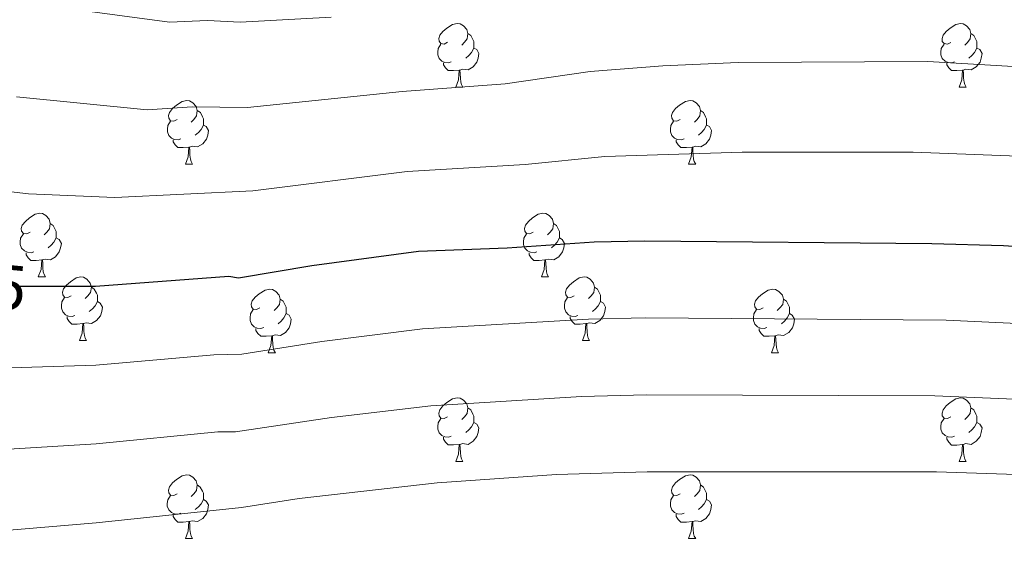
# Model space of a CAD drawing. Units: metres. Extents: x 671084 to 675612, y 4741731 to 4744812.
# Drawn here: x 673827 to 673982, y 4742454 to 4742537 of the extents above; entities that cross this region are included whole.
import ezdxf
from ezdxf.enums import TextEntityAlignment as Align

# ---------------------------------------------------------------- set-up
doc = ezdxf.new("R2010")
doc.units = ezdxf.units.M
doc.header["$MEASUREMENT"] = 0
for name, color, linetype, lineweight in [('Level 36', 19, 'Continuous', 40), ('Level 4', 36, 'Continuous', 30), ('Level 41', 39, 'Continuous', 0), ('Level 5', 36, 'Continuous', 0)]:
    doc.layers.add(name, color=color, linetype=linetype, lineweight=lineweight)
doc.styles.add('Arial', font='ARIAL.TTF', dxfattribs={"height": 0.2})

msp = doc.modelspace()

# ---------------------------------------------------------------- linework, layer by layer
at = {"layer": 'Level 36', "color": 92, "linetype": 'Continuous', "lineweight": 0}
for points in [[(673894.25, 4742533.83), (673893.72, 4742533.56), (673893.19, 4742533.62), (673892.93, 4742533.99), (673892.87, 4742534.41), (673893.03, 4742534.93), (673893.51, 4742535.53), (673894.15, 4742536.06), (673895.05, 4742536.64), (673895.79, 4742536.8), (673896.22, 4742536.75), (673896.75, 4742536.43), (673897.28, 4742535.85), (673897.44, 4742535.21), (673897.33, 4742534.36), (673896.9, 4742533.83), (673896.48, 4742533.4)], [(673973.58, 4742533.82), (673973.05, 4742533.56), (673972.52, 4742533.62), (673972.25, 4742533.98), (673972.2, 4742534.41), (673972.36, 4742534.93), (673972.84, 4742535.52), (673973.47, 4742536.06), (673974.37, 4742536.64), (673975.12, 4742536.8), (673975.54, 4742536.74), (673976.07, 4742536.43), (673976.6, 4742535.84), (673976.76, 4742535.2), (673976.65, 4742534.36), (673976.23, 4742533.82), (673975.81, 4742533.4)], [(673897.44, 4742535.21), (673897.91, 4742534.89), (673898.23, 4742534.25), (673898.39, 4742533.93), (673898.39, 4742533.35), (673898.39, 4742532.93), (673898.02, 4742532.24), (673897.6, 4742531.76), (673897.12, 4742531.34)], [(673976.76, 4742535.2), (673977.24, 4742534.89), (673977.55, 4742534.25), (673977.71, 4742533.93), (673977.71, 4742533.35), (673977.71, 4742532.92), (673977.34, 4742532.24), (673976.92, 4742531.76), (673976.44, 4742531.34)], [(673894.84, 4742530.75), (673894.41, 4742530.59), (673893.83, 4742530.65), (673893.35, 4742530.86), (673892.93, 4742531.28), (673892.71, 4742531.87), (673892.71, 4742532.29), (673892.77, 4742532.87), (673893.19, 4742533.56)], [(673898.39, 4742532.93), (673898.84, 4742532.68), (673899.19, 4742532.06), (673899.08, 4742531.34), (673898.87, 4742530.7), (673898.28, 4742529.96), (673897.49, 4742529.48), (673896.64, 4742529.58), (673896.21, 4742529.45)], [(673974.16, 4742530.75), (673973.74, 4742530.59), (673973.15, 4742530.65), (673972.68, 4742530.86), (673972.25, 4742531.28), (673972.04, 4742531.87), (673972.04, 4742532.29), (673972.09, 4742532.87), (673972.52, 4742533.56)], [(673977.71, 4742532.92), (673978.17, 4742532.68), (673978.51, 4742532.06), (673978.4, 4742531.34), (673978.19, 4742530.7), (673977.61, 4742529.96), (673976.81, 4742529.48), (673975.96, 4742529.58), (673975.53, 4742529.45)], [(673896.1, 4742529.45), (673895.21, 4742529.37), (673894.36, 4742529.37), (673893.94, 4742529.8), (673893.62, 4742530.27), (673893.62, 4742530.59)], [(673975.42, 4742529.45), (673974.53, 4742529.37), (673973.69, 4742529.37), (673973.26, 4742529.8), (673972.94, 4742530.27), (673972.94, 4742530.59)], [(673895.55, 4742526.77), (673895.99, 4742527.93), (673896.1, 4742529.45), (673896.21, 4742529.45), (673896.24, 4742528.87), (673896.28, 4742528.18), (673896.35, 4742527.57), (673896.46, 4742527.17), (673896.68, 4742526.77)], [(673974.88, 4742526.77), (673975.31, 4742527.93), (673975.42, 4742529.45), (673975.53, 4742529.45), (673975.57, 4742528.87), (673975.6, 4742528.18), (673975.67, 4742527.57), (673975.79, 4742527.17), (673976, 4742526.77)], [(673895.55, 4742526.77), (673896.68, 4742526.77)], [(673974.88, 4742526.77), (673976, 4742526.77)], [(673851.62, 4742521.69), (673851.09, 4742521.42), (673850.56, 4742521.48), (673850.29, 4742521.85), (673850.24, 4742522.27), (673850.4, 4742522.79), (673850.88, 4742523.39), (673851.51, 4742523.92), (673852.41, 4742524.5), (673853.16, 4742524.66), (673853.58, 4742524.61), (673854.11, 4742524.29), (673854.64, 4742523.71), (673854.8, 4742523.07), (673854.69, 4742522.22), (673854.27, 4742521.69), (673853.85, 4742521.26)], [(673930.94, 4742521.69), (673930.41, 4742521.42), (673929.88, 4742521.48), (673929.62, 4742521.85), (673929.56, 4742522.27), (673929.72, 4742522.79), (673930.2, 4742523.39), (673930.84, 4742523.92), (673931.74, 4742524.5), (673932.48, 4742524.66), (673932.91, 4742524.61), (673933.44, 4742524.29), (673933.97, 4742523.71), (673934.13, 4742523.07), (673934.02, 4742522.22), (673933.59, 4742521.69), (673933.17, 4742521.26)], [(673854.8, 4742523.07), (673855.28, 4742522.75), (673855.59, 4742522.11), (673855.75, 4742521.79), (673855.75, 4742521.21), (673855.75, 4742520.79), (673855.38, 4742520.1), (673854.96, 4742519.62), (673854.48, 4742519.2)], [(673934.13, 4742523.07), (673934.6, 4742522.75), (673934.92, 4742522.11), (673935.08, 4742521.79), (673935.08, 4742521.21), (673935.08, 4742520.79), (673934.71, 4742520.1), (673934.29, 4742519.62), (673933.81, 4742519.2)], [(673852.2, 4742518.61), (673851.78, 4742518.45), (673851.19, 4742518.51), (673850.72, 4742518.72), (673850.29, 4742519.14), (673850.08, 4742519.73), (673850.08, 4742520.15), (673850.13, 4742520.73), (673850.56, 4742521.42)], [(673855.75, 4742520.79), (673856.21, 4742520.54), (673856.55, 4742519.92), (673856.44, 4742519.2), (673856.23, 4742518.56), (673855.65, 4742517.82), (673854.85, 4742517.34), (673854, 4742517.44), (673853.57, 4742517.31)], [(673931.53, 4742518.61), (673931.1, 4742518.45), (673930.52, 4742518.51), (673930.04, 4742518.72), (673929.62, 4742519.14), (673929.4, 4742519.73), (673929.4, 4742520.15), (673929.46, 4742520.73), (673929.88, 4742521.42)], [(673935.08, 4742520.79), (673935.53, 4742520.54), (673935.88, 4742519.92), (673935.77, 4742519.2), (673935.56, 4742518.56), (673934.97, 4742517.82), (673934.18, 4742517.34), (673933.33, 4742517.44), (673932.9, 4742517.31)], [(673853.46, 4742517.31), (673852.57, 4742517.23), (673851.73, 4742517.23), (673851.3, 4742517.66), (673850.98, 4742518.13), (673850.98, 4742518.45)], [(673852.92, 4742514.63), (673853.35, 4742515.79), (673853.46, 4742517.31), (673853.57, 4742517.31), (673853.61, 4742516.73), (673853.64, 4742516.04), (673853.71, 4742515.43), (673853.83, 4742515.03), (673854.04, 4742514.63)], [(673932.79, 4742517.31), (673931.9, 4742517.23), (673931.05, 4742517.23), (673930.63, 4742517.66), (673930.31, 4742518.13), (673930.31, 4742518.45)], [(673932.24, 4742514.63), (673932.68, 4742515.79), (673932.79, 4742517.31), (673932.9, 4742517.31), (673932.93, 4742516.73), (673932.97, 4742516.04), (673933.04, 4742515.43), (673933.15, 4742515.03), (673933.37, 4742514.63)], [(673852.92, 4742514.63), (673854.04, 4742514.63)], [(673932.24, 4742514.63), (673933.37, 4742514.63)], [(673828.43, 4742503.92), (673827.9, 4742503.65), (673827.37, 4742503.71), (673827.1, 4742504.08), (673827.05, 4742504.5), (673827.21, 4742505.02), (673827.69, 4742505.62), (673828.32, 4742506.15), (673829.22, 4742506.73), (673829.97, 4742506.89), (673830.39, 4742506.84), (673830.92, 4742506.52), (673831.45, 4742505.94), (673831.61, 4742505.3), (673831.5, 4742504.45), (673831.08, 4742503.92), (673830.66, 4742503.49)], [(673907.75, 4742503.92), (673907.22, 4742503.65), (673906.69, 4742503.71), (673906.43, 4742504.08), (673906.37, 4742504.5), (673906.53, 4742505.02), (673907.01, 4742505.62), (673907.65, 4742506.15), (673908.55, 4742506.73), (673909.29, 4742506.89), (673909.72, 4742506.84), (673910.25, 4742506.52), (673910.78, 4742505.94), (673910.94, 4742505.3), (673910.83, 4742504.45), (673910.4, 4742503.92), (673909.98, 4742503.49)], [(673831.61, 4742505.3), (673832.09, 4742504.98), (673832.4, 4742504.34), (673832.56, 4742504.02), (673832.56, 4742503.44), (673832.56, 4742503.02), (673832.19, 4742502.33), (673831.77, 4742501.85), (673831.29, 4742501.43)], [(673910.94, 4742505.3), (673911.41, 4742504.98), (673911.73, 4742504.34), (673911.89, 4742504.02), (673911.89, 4742503.44), (673911.89, 4742503.02), (673911.52, 4742502.33), (673911.1, 4742501.85), (673910.62, 4742501.43)], [(673829.01, 4742500.84), (673828.59, 4742500.68), (673828, 4742500.74), (673827.53, 4742500.95), (673827.1, 4742501.37), (673826.89, 4742501.96), (673826.89, 4742502.38), (673826.94, 4742502.96), (673827.37, 4742503.65)], [(673908.34, 4742500.84), (673907.91, 4742500.68), (673907.33, 4742500.74), (673906.85, 4742500.95), (673906.43, 4742501.37), (673906.21, 4742501.96), (673906.21, 4742502.38), (673906.27, 4742502.96), (673906.69, 4742503.65)], [(673832.56, 4742503.02), (673833.02, 4742502.77), (673833.36, 4742502.15), (673833.25, 4742501.43), (673833.04, 4742500.79), (673832.46, 4742500.05), (673831.66, 4742499.57), (673830.81, 4742499.67), (673830.38, 4742499.54)], [(673911.89, 4742503.02), (673912.34, 4742502.77), (673912.69, 4742502.15), (673912.58, 4742501.43), (673912.37, 4742500.79), (673911.78, 4742500.05), (673910.99, 4742499.57), (673910.14, 4742499.67), (673909.71, 4742499.54)], [(673830.27, 4742499.54), (673829.38, 4742499.46), (673828.54, 4742499.46), (673828.11, 4742499.89), (673827.79, 4742500.36), (673827.79, 4742500.68)], [(673909.6, 4742499.54), (673908.71, 4742499.46), (673907.86, 4742499.46), (673907.44, 4742499.89), (673907.12, 4742500.36), (673907.12, 4742500.68)], [(673829.73, 4742496.86), (673830.16, 4742498.02), (673830.27, 4742499.54), (673830.38, 4742499.54), (673830.42, 4742498.96), (673830.45, 4742498.27), (673830.52, 4742497.66), (673830.64, 4742497.26), (673830.85, 4742496.86)], [(673909.05, 4742496.86), (673909.49, 4742498.02), (673909.6, 4742499.54), (673909.71, 4742499.54), (673909.74, 4742498.96), (673909.78, 4742498.27), (673909.85, 4742497.66), (673909.96, 4742497.26), (673910.18, 4742496.86)], [(673829.73, 4742496.86), (673830.85, 4742496.86)], [(673834.9, 4742493.88), (673834.37, 4742493.62), (673833.84, 4742493.67), (673833.58, 4742494.04), (673833.52, 4742494.47), (673833.68, 4742494.99), (673834.16, 4742495.58), (673834.8, 4742496.11), (673835.7, 4742496.7), (673836.44, 4742496.86), (673836.87, 4742496.8), (673837.4, 4742496.49), (673837.93, 4742495.9), (673838.09, 4742495.26), (673837.98, 4742494.41), (673837.55, 4742493.88), (673837.13, 4742493.46)], [(673909.05, 4742496.86), (673910.18, 4742496.86)], [(673914.23, 4742493.88), (673913.7, 4742493.62), (673913.17, 4742493.67), (673912.9, 4742494.04), (673912.85, 4742494.47), (673913.01, 4742494.99), (673913.49, 4742495.58), (673914.12, 4742496.11), (673915.02, 4742496.7), (673915.77, 4742496.86), (673916.19, 4742496.8), (673916.72, 4742496.49), (673917.25, 4742495.9), (673917.41, 4742495.26), (673917.3, 4742494.41), (673916.88, 4742493.88), (673916.46, 4742493.46)], [(673838.09, 4742495.26), (673838.56, 4742494.95), (673838.88, 4742494.31), (673839.04, 4742493.99), (673839.04, 4742493.41), (673839.04, 4742492.98), (673838.67, 4742492.29), (673838.25, 4742491.81), (673837.77, 4742491.39)], [(673864.67, 4742491.98), (673864.15, 4742491.71), (673863.61, 4742491.77), (673863.35, 4742492.14), (673863.29, 4742492.56), (673863.45, 4742493.08), (673863.93, 4742493.68), (673864.57, 4742494.21), (673865.47, 4742494.79), (673866.21, 4742494.95), (673866.64, 4742494.9), (673867.17, 4742494.58), (673867.7, 4742494), (673867.86, 4742493.36), (673867.75, 4742492.51), (673867.33, 4742491.98), (673866.91, 4742491.55)], [(673917.41, 4742495.26), (673917.89, 4742494.95), (673918.2, 4742494.31), (673918.36, 4742493.99), (673918.36, 4742493.41), (673918.36, 4742492.98), (673917.99, 4742492.29), (673917.57, 4742491.81), (673917.09, 4742491.39)], [(673944, 4742491.98), (673943.47, 4742491.71), (673942.94, 4742491.77), (673942.68, 4742492.14), (673942.62, 4742492.56), (673942.78, 4742493.08), (673943.26, 4742493.68), (673943.9, 4742494.21), (673944.8, 4742494.79), (673945.54, 4742494.95), (673945.97, 4742494.9), (673946.5, 4742494.58), (673947.03, 4742494), (673947.19, 4742493.36), (673947.08, 4742492.51), (673946.65, 4742491.98), (673946.23, 4742491.55)], [(673835.49, 4742490.8), (673835.06, 4742490.64), (673834.48, 4742490.7), (673834, 4742490.91), (673833.58, 4742491.34), (673833.36, 4742491.92), (673833.36, 4742492.34), (673833.42, 4742492.93), (673833.84, 4742493.62)], [(673839.04, 4742492.98), (673839.49, 4742492.73), (673839.84, 4742492.12), (673839.73, 4742491.39), (673839.52, 4742490.75), (673838.93, 4742490.01), (673838.14, 4742489.53), (673837.29, 4742489.64), (673836.86, 4742489.51)], [(673867.86, 4742493.36), (673868.33, 4742493.04), (673868.65, 4742492.4), (673868.81, 4742492.08), (673868.81, 4742491.5), (673868.81, 4742491.08), (673868.44, 4742490.39), (673868.02, 4742489.91), (673867.54, 4742489.49)], [(673914.81, 4742490.8), (673914.39, 4742490.64), (673913.8, 4742490.7), (673913.33, 4742490.91), (673912.9, 4742491.34), (673912.69, 4742491.92), (673912.69, 4742492.34), (673912.74, 4742492.93), (673913.17, 4742493.62)], [(673918.36, 4742492.98), (673918.82, 4742492.73), (673919.16, 4742492.12), (673919.05, 4742491.39), (673918.84, 4742490.75), (673918.26, 4742490.01), (673917.46, 4742489.53), (673916.61, 4742489.64), (673916.18, 4742489.51)], [(673947.19, 4742493.36), (673947.66, 4742493.04), (673947.98, 4742492.4), (673948.14, 4742492.08), (673948.14, 4742491.5), (673948.14, 4742491.08), (673947.77, 4742490.39), (673947.35, 4742489.91), (673946.87, 4742489.49)], [(673865.26, 4742488.9), (673864.83, 4742488.74), (673864.25, 4742488.8), (673863.77, 4742489.01), (673863.35, 4742489.43), (673863.13, 4742490.02), (673863.13, 4742490.44), (673863.19, 4742491.02), (673863.61, 4742491.71)], [(673868.81, 4742491.08), (673869.26, 4742490.83), (673869.61, 4742490.21), (673869.5, 4742489.49), (673869.29, 4742488.85), (673868.7, 4742488.11), (673867.91, 4742487.63), (673867.06, 4742487.73), (673866.63, 4742487.6)], [(673944.59, 4742488.9), (673944.16, 4742488.74), (673943.58, 4742488.8), (673943.1, 4742489.01), (673942.68, 4742489.43), (673942.46, 4742490.02), (673942.46, 4742490.44), (673942.52, 4742491.02), (673942.94, 4742491.71)], [(673948.14, 4742491.08), (673948.59, 4742490.83), (673948.94, 4742490.21), (673948.83, 4742489.49), (673948.61, 4742488.85), (673948.03, 4742488.11), (673947.23, 4742487.63), (673946.39, 4742487.73), (673945.96, 4742487.6)], [(673836.75, 4742489.51), (673835.86, 4742489.42), (673835.01, 4742489.42), (673834.59, 4742489.85), (673834.27, 4742490.33), (673834.27, 4742490.64)], [(673836.2, 4742486.82), (673836.64, 4742487.98), (673836.75, 4742489.51), (673836.86, 4742489.51), (673836.89, 4742488.92), (673836.93, 4742488.24), (673837, 4742487.62), (673837.11, 4742487.22), (673837.33, 4742486.82)], [(673916.07, 4742489.51), (673915.18, 4742489.42), (673914.34, 4742489.42), (673913.91, 4742489.85), (673913.59, 4742490.33), (673913.59, 4742490.64)], [(673915.53, 4742486.82), (673915.96, 4742487.98), (673916.07, 4742489.51), (673916.18, 4742489.51), (673916.22, 4742488.92), (673916.25, 4742488.24), (673916.32, 4742487.62), (673916.44, 4742487.22), (673916.65, 4742486.82)], [(673866.52, 4742487.6), (673865.63, 4742487.52), (673864.79, 4742487.52), (673864.36, 4742487.95), (673864.04, 4742488.42), (673864.04, 4742488.74)], [(673865.97, 4742484.92), (673866.41, 4742486.08), (673866.52, 4742487.6), (673866.63, 4742487.6), (673866.66, 4742487.02), (673866.7, 4742486.33), (673866.77, 4742485.72), (673866.88, 4742485.32), (673867.1, 4742484.92)], [(673945.85, 4742487.6), (673944.96, 4742487.52), (673944.11, 4742487.52), (673943.69, 4742487.95), (673943.37, 4742488.42), (673943.37, 4742488.74)], [(673945.3, 4742484.92), (673945.73, 4742486.08), (673945.85, 4742487.6), (673945.96, 4742487.6), (673945.99, 4742487.02), (673946.03, 4742486.33), (673946.09, 4742485.72), (673946.21, 4742485.32), (673946.43, 4742484.92)], [(673836.2, 4742486.82), (673837.33, 4742486.82)], [(673915.53, 4742486.82), (673916.65, 4742486.82)], [(673865.97, 4742484.92), (673867.1, 4742484.92)], [(673945.3, 4742484.92), (673946.43, 4742484.92)], [(673894.25, 4742474.84), (673893.72, 4742474.57), (673893.19, 4742474.62), (673892.93, 4742475), (673892.87, 4742475.42), (673893.03, 4742475.94), (673893.51, 4742476.54), (673894.15, 4742477.06), (673895.05, 4742477.65), (673895.79, 4742477.81), (673896.22, 4742477.76), (673896.75, 4742477.44), (673897.28, 4742476.86), (673897.44, 4742476.22), (673897.33, 4742475.36), (673896.9, 4742474.84), (673896.48, 4742474.41)], [(673973.58, 4742474.83), (673973.05, 4742474.57), (673972.52, 4742474.62), (673972.25, 4742474.99), (673972.2, 4742475.42), (673972.36, 4742475.94), (673972.84, 4742476.53), (673973.47, 4742477.06), (673974.37, 4742477.65), (673975.12, 4742477.81), (673975.54, 4742477.75), (673976.07, 4742477.44), (673976.6, 4742476.85), (673976.76, 4742476.21), (673976.65, 4742475.36), (673976.23, 4742474.83), (673975.81, 4742474.41)], [(673897.44, 4742476.22), (673897.91, 4742475.9), (673898.23, 4742475.26), (673898.39, 4742474.94), (673898.39, 4742474.36), (673898.39, 4742473.94), (673898.02, 4742473.24), (673897.6, 4742472.76), (673897.12, 4742472.34)], [(673976.76, 4742476.21), (673977.24, 4742475.9), (673977.55, 4742475.26), (673977.71, 4742474.94), (673977.71, 4742474.36), (673977.71, 4742473.93), (673977.34, 4742473.24), (673976.92, 4742472.76), (673976.44, 4742472.34)], [(673894.84, 4742471.76), (673894.41, 4742471.6), (673893.83, 4742471.66), (673893.35, 4742471.86), (673892.93, 4742472.29), (673892.71, 4742472.88), (673892.71, 4742473.3), (673892.77, 4742473.88), (673893.19, 4742474.57)], [(673898.39, 4742473.94), (673898.84, 4742473.68), (673899.19, 4742473.07), (673899.08, 4742472.34), (673898.87, 4742471.7), (673898.28, 4742470.96), (673897.49, 4742470.48), (673896.64, 4742470.59), (673896.21, 4742470.46)], [(673974.16, 4742471.75), (673973.74, 4742471.59), (673973.15, 4742471.65), (673972.68, 4742471.86), (673972.25, 4742472.29), (673972.04, 4742472.87), (673972.04, 4742473.29), (673972.09, 4742473.88), (673972.52, 4742474.57)], [(673977.71, 4742473.93), (673978.17, 4742473.68), (673978.51, 4742473.07), (673978.4, 4742472.34), (673978.19, 4742471.7), (673977.61, 4742470.96), (673976.81, 4742470.48), (673975.96, 4742470.59), (673975.53, 4742470.46)], [(673896.1, 4742470.46), (673895.21, 4742470.38), (673894.36, 4742470.38), (673893.94, 4742470.8), (673893.62, 4742471.28), (673893.62, 4742471.6)], [(673975.42, 4742470.46), (673974.53, 4742470.37), (673973.69, 4742470.37), (673973.26, 4742470.8), (673972.94, 4742471.28), (673972.94, 4742471.59)], [(673895.55, 4742467.78), (673895.99, 4742468.94), (673896.1, 4742470.46), (673896.21, 4742470.46), (673896.24, 4742469.88), (673896.28, 4742469.19), (673896.35, 4742468.58), (673896.46, 4742468.18), (673896.68, 4742467.78)], [(673974.88, 4742467.77), (673975.31, 4742468.93), (673975.42, 4742470.46), (673975.53, 4742470.46), (673975.57, 4742469.87), (673975.6, 4742469.19), (673975.67, 4742468.57), (673975.79, 4742468.17), (673976, 4742467.77)], [(673895.55, 4742467.78), (673896.68, 4742467.78)], [(673974.88, 4742467.77), (673976, 4742467.77)], [(673851.61, 4742462.7), (673851.09, 4742462.43), (673850.55, 4742462.48), (673850.29, 4742462.86), (673850.23, 4742463.28), (673850.39, 4742463.8), (673850.87, 4742464.4), (673851.51, 4742464.92), (673852.41, 4742465.51), (673853.15, 4742465.67), (673853.58, 4742465.62), (673854.11, 4742465.3), (673854.64, 4742464.72), (673854.8, 4742464.08), (673854.69, 4742463.22), (673854.27, 4742462.7), (673853.85, 4742462.27)], [(673930.94, 4742462.7), (673930.41, 4742462.43), (673929.88, 4742462.48), (673929.62, 4742462.86), (673929.56, 4742463.28), (673929.72, 4742463.8), (673930.2, 4742464.4), (673930.84, 4742464.92), (673931.74, 4742465.51), (673932.48, 4742465.67), (673932.91, 4742465.62), (673933.44, 4742465.3), (673933.97, 4742464.72), (673934.13, 4742464.08), (673934.02, 4742463.22), (673933.59, 4742462.7), (673933.17, 4742462.27)], [(673854.8, 4742464.08), (673855.27, 4742463.76), (673855.59, 4742463.12), (673855.75, 4742462.8), (673855.75, 4742462.22), (673855.75, 4742461.8), (673855.38, 4742461.1), (673854.96, 4742460.62), (673854.48, 4742460.2)], [(673934.13, 4742464.08), (673934.6, 4742463.76), (673934.92, 4742463.12), (673935.08, 4742462.8), (673935.08, 4742462.22), (673935.08, 4742461.8), (673934.71, 4742461.1), (673934.29, 4742460.62), (673933.81, 4742460.2)], [(673852.2, 4742459.62), (673851.77, 4742459.46), (673851.19, 4742459.52), (673850.71, 4742459.72), (673850.29, 4742460.15), (673850.07, 4742460.74), (673850.07, 4742461.16), (673850.13, 4742461.74), (673850.55, 4742462.43)], [(673855.75, 4742461.8), (673856.21, 4742461.54), (673856.55, 4742460.93), (673856.44, 4742460.2), (673856.23, 4742459.56), (673855.65, 4742458.82), (673854.85, 4742458.34), (673854, 4742458.45), (673853.57, 4742458.32)], [(673931.53, 4742459.62), (673931.1, 4742459.46), (673930.52, 4742459.52), (673930.04, 4742459.72), (673929.62, 4742460.15), (673929.4, 4742460.74), (673929.4, 4742461.16), (673929.46, 4742461.74), (673929.88, 4742462.43)], [(673935.08, 4742461.8), (673935.53, 4742461.54), (673935.88, 4742460.93), (673935.77, 4742460.2), (673935.56, 4742459.56), (673934.97, 4742458.82), (673934.18, 4742458.34), (673933.33, 4742458.45), (673932.9, 4742458.32)], [(673853.46, 4742458.32), (673852.57, 4742458.24), (673851.73, 4742458.24), (673851.3, 4742458.66), (673850.98, 4742459.14), (673850.98, 4742459.46)], [(673852.91, 4742455.64), (673853.35, 4742456.8), (673853.46, 4742458.32), (673853.57, 4742458.32), (673853.61, 4742457.74), (673853.64, 4742457.05), (673853.71, 4742456.44), (673853.83, 4742456.04), (673854.04, 4742455.64)], [(673932.79, 4742458.32), (673931.9, 4742458.24), (673931.05, 4742458.24), (673930.63, 4742458.66), (673930.31, 4742459.14), (673930.31, 4742459.46)], [(673932.24, 4742455.64), (673932.68, 4742456.8), (673932.79, 4742458.32), (673932.9, 4742458.32), (673932.93, 4742457.74), (673932.97, 4742457.05), (673933.04, 4742456.44), (673933.15, 4742456.04), (673933.37, 4742455.64)], [(673852.91, 4742455.64), (673854.04, 4742455.64)], [(673932.24, 4742455.64), (673933.37, 4742455.64)]]:
    msp.add_lwpolyline(points, dxfattribs=at)
at = {"layer": 'Level 4', "color": 36, "linetype": 'Continuous', "lineweight": 30}
msp.add_polyline3d([(673826.89, 4742495.41, 1325.01), (673838.75, 4742495.42, 1325.01), (673859.75, 4742496.96, 1325.01), (673861.3, 4742496.71, 1325.01), (673872.87, 4742498.64, 1325.01), (673889.65, 4742500.9, 1325.01), (673903.64, 4742501.43, 1325.01), (673917.36, 4742502.37, 1325.01), (673925.36, 4742502.55, 1325.01), (673970.6, 4742502.11, 1325.01), (673981.87, 4742501.8, 1325.01), (674011.88, 4742499.8, 1325.01), (674020.11, 4742498.77, 1325.01), (674027.82, 4742497.23, 1325.01), (674037.19, 4742494.45, 1325.01), (674051.73, 4742490.74, 1325.01), (674055.47, 4742489.33, 1325.01), (674060.33, 4742486.93, 1325.01), (674078.68, 4742476.69, 1325.01), (674083.75, 4742473.49, 1325.01)], dxfattribs=at)
at = {"layer": 'Level 5', "color": 36, "linetype": 'Continuous', "lineweight": 0}
for points in [[(673835.51, 4742538.97, 1310.01), (673850.4, 4742537.02, 1310.01), (673856.38, 4742537.24, 1310.01), (673861.56, 4742537, 1310.01), (673875.9, 4742537.78, 1310.01)], [(673826.31, 4742525.22, 1315.01), (673846.89, 4742523.19, 1315.01), (673853.97, 4742523.64, 1315.01), (673862.7, 4742523.56, 1315.01), (673887.07, 4742526.1, 1315.01), (673903.35, 4742527.3, 1315.01), (673916.73, 4742529.24, 1315.01), (673928.17, 4742530.12, 1315.01), (673940.06, 4742530.62, 1315.01), (673969.95, 4742530.78, 1315.01), (673992.4, 4742529.5, 1315.01), (674018.51, 4742527.16, 1315.01), (674027.01, 4742524.65, 1315.01), (674032.37, 4742522.13, 1315.01), (674041.07, 4742519.33, 1315.01), (674055.28, 4742512.94, 1315.01), (674061.2, 4742509.17, 1315.01), (674069.83, 4742505.07, 1315.01), (674089.95, 4742492.47, 1315.01)], [(673814.63, 4742511.53, 1320.01), (673828.2, 4742509.95, 1320.01), (673841.82, 4742509.4, 1320.01), (673863.57, 4742510.4, 1320.01), (673887.9, 4742513.46, 1320.01), (673906.49, 4742514.57, 1320.01), (673919.04, 4742515.85, 1320.01), (673940.71, 4742516.51, 1320.01), (673967.66, 4742516.5, 1320.01), (673982.85, 4742515.96, 1320.01), (674013.07, 4742513.75, 1320.01), (674021.43, 4742511.98, 1320.01), (674025.1, 4742510.59, 1320.01), (674034.45, 4742508.28, 1320.01), (674048.17, 4742503.2, 1320.01), (674053.07, 4742500.82, 1320.01), (674062.65, 4742497.2, 1320.01), (674086.01, 4742483.51, 1320.01)], [(673821.92, 4742482.44, 1330.01), (673838.79, 4742482.98, 1330.01), (673857.38, 4742484.61, 1330.01), (673861.82, 4742484.7, 1330.01), (673874.42, 4742486.68, 1330.01), (673890.29, 4742488.7, 1330.01), (673916.48, 4742490.22, 1330.01), (673925.48, 4742490.41, 1330.01), (673972.84, 4742490.07, 1330.01), (674000.87, 4742488.71, 1330.01), (674011.06, 4742488.05, 1330.01), (674018.21, 4742487.21, 1330.01), (674025.06, 4742485.92, 1330.01), (674050.37, 4742479.32, 1330.01), (674073.41, 4742467.52, 1330.01), (674078.41, 4742464.49, 1330.01), (674093.12, 4742454.38, 1330.01)], [(673820.71, 4742469.47, 1335.01), (673838.83, 4742470.54, 1335.01), (673858.05, 4742472.48, 1335.01), (673860.81, 4742472.46, 1335.01), (673875.97, 4742474.72, 1335.01), (673891.61, 4742476.57, 1335.01), (673915.35, 4742478.03, 1335.01), (673925.6, 4742478.27, 1335.01), (673971.09, 4742478.13, 1335.01), (673999.93, 4742476.94, 1335.01), (674016.6, 4742475.6, 1335.01), (674034.48, 4742471.9, 1335.01), (674047.11, 4742468.5, 1335.01), (674067.6, 4742458.66, 1335.01), (674073.07, 4742455.5, 1335.01), (674088.99, 4742444.91, 1335.01)], [(673819.51, 4742456.5, 1340.01), (673838.87, 4742458.1, 1340.01), (673861.76, 4742460.52, 1340.01), (673870.88, 4742461.94, 1340.01), (673892.6, 4742464.4, 1340.01), (673911.43, 4742465.75, 1340.01), (673925.72, 4742466.13, 1340.01), (673971.33, 4742466.14, 1340.01), (673994.98, 4742465.36, 1340.01), (674009.42, 4742464.53, 1340.01), (674017.1, 4742463.73, 1340.01), (674032.15, 4742460.88, 1340.01), (674038.89, 4742459.25, 1340.01), (674043.83, 4742457.65, 1340.01), (674062.51, 4742449.39, 1340.01), (674067.73, 4742446.5, 1340.01), (674084.87, 4742435.47, 1340.01)]]:
    msp.add_polyline3d(points, dxfattribs=at)

# ---------------------------------------------------------------- texts
at = {"layer": 'Level 41', "color": 39, "linetype": 'Continuous', "lineweight": 0, "style": 'Arial'}
msp.add_text('1325', height=7, rotation=-5.375, dxfattribs=at).set_placement((673817.28, 4742495.96, 1325.01), align=Align.MIDDLE_CENTER)

doc.saveas('drawing.dxf')
